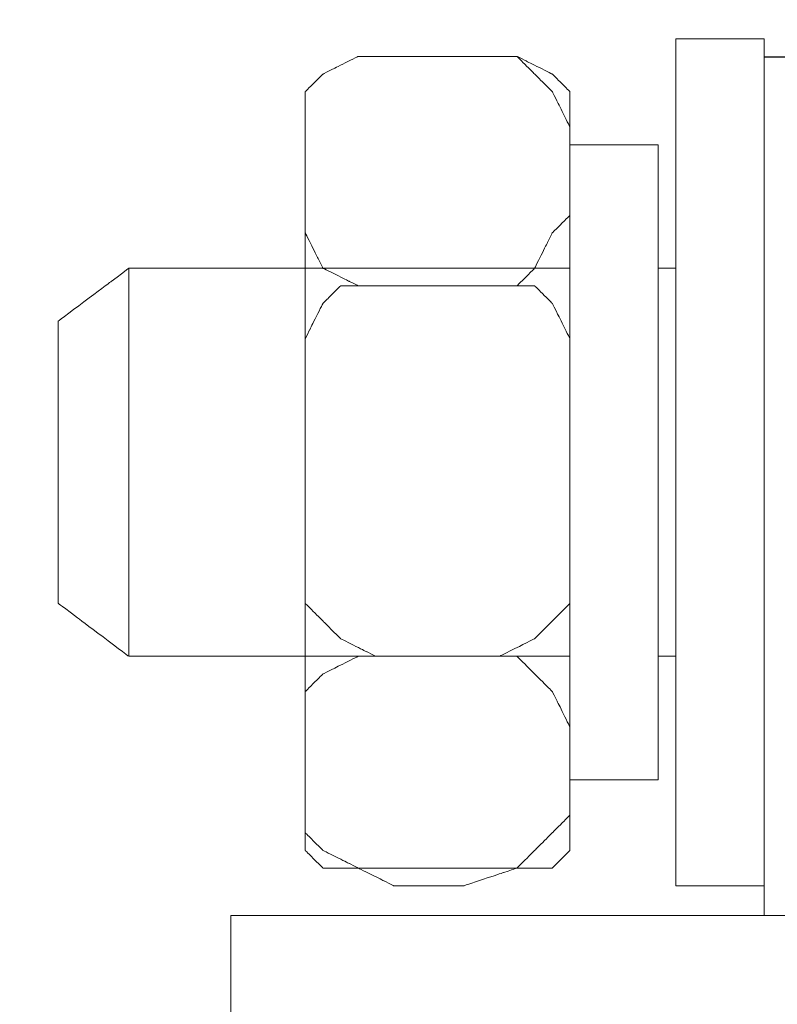
# Model space of a CAD drawing. Units: centimetres. Extents: x -582 to 223, y -187 to 128.
# Drawn here: x -492 to -480, y 4 to 20 of the extents above; entities that cross this region are included whole.
import ezdxf

# ---------------------------------------------------------------- set-up
doc = ezdxf.new("R2010")
doc.units = ezdxf.units.CM
doc.header["$MEASUREMENT"] = 0
doc.layers.add('layer 1', color=7, linetype='Continuous')
doc.styles.get("Standard").update_dxf_attribs({"font": 'isocpeur.ttf', "height": 10})
doc.dimstyles.get("Standard").update_dxf_attribs({"dimtxt": 10, "dimasz": 10, "dimexe": 0.18, "dimexo": 0.0625, "dimgap": 3, "dimtad": 1, "dimdec": 0, "dimzin": 0, "dimdsep": 46, "dimtxsty": 'Standard', "dimcen": 0.09, "dimadec": 0, "dimazin": 0, "dimtfac": 1, "dimtdec": 0, "dimtmove": 0, "dimatfit": 3, "dimfxl": 1, "dimtolj": 1, "dimtzin": 0, "dimarcsym": 0})

# ---------------------------------------------------------------- blocks, each defined once
blk = doc.blocks.new('*D14')
at = {"color": 0, "lineweight": -2, "transparency": 16777216}
for p, q in [((-521.393, -61.472), (-521.393, 50.453)), ((-478.654, 19.635), (-478.654, 50.453)), ((-488.654, 50.273), (-511.393, 50.273))]:
    blk.add_line(p, q, dxfattribs=at)
at = {"color": 0, "transparency": 16777216}
for points in [[(-511.393, 51.939), (-511.393, 48.606), (-521.393, 50.273)], [(-488.654, 51.939), (-488.654, 48.606), (-478.654, 50.273)]]:
    blk.add_solid(points, dxfattribs=at)
at = {"layer": 'Defpoints', "color": 0, "transparency": 16777216}
for p in [(-521.393, 50.273), (-478.654, 19.573), (-521.393, -61.535)]:
    blk.add_point(p, dxfattribs=at)
at = {"color": 0, "transparency": 16777216, "insert": (-500.023, 58.273), "char_height": 10, "attachment_point": 5}
blk.add_mtext('\\A1;43', dxfattribs=at)

msp = doc.modelspace()

# ---------------------------------------------------------------- linework, layer by layer
msp.add_line((-476.655, 19.488), (-479.887, 19.488))
at = {"layer": 'layer 1', "lineweight": 20}
for points, knots in [([(-479.887, 19.779), (-479.887, 19.779), (-481.292, 19.779), (-481.292, 19.779), (-481.292, 19.779), (-481.292, 19.779), (-481.292, 19.779), (-481.292, 16.41), (-481.292, 16.41), (-481.292, 13.041), (-481.292, 6.303), (-481.292, 6.303), (-481.292, 6.303), (-481.292, 6.303), (-481.292, 6.303), (-480.939, 6.303), (-480.939, 6.303), (-480.59, 6.303), (-479.887, 6.303), (-479.887, 6.303), (-479.887, 6.303), (-479.887, 6.303), (-479.887, 6.303), (-479.887, 9.672), (-479.887, 9.672), (-479.887, 13.041), (-479.887, 19.779), (-479.887, 19.779), (-479.887, 19.779), (-479.887, 19.779), (-479.887, 19.779), (-479.887, 19.779)], [0, 0, 0, 0, 0.111111, 0.111111, 0.111111, 0.166667, 0.222222, 0.222222, 0.222222, 0.277778, 0.333333, 0.333333, 0.333333, 0.388889, 0.444444, 0.444444, 0.444444, 0.5, 0.555556, 0.555556, 0.555556, 0.611111, 0.666667, 0.666667, 0.666667, 0.722222, 0.777778, 0.777778, 0.777778, 0.888889, 1, 1, 1, 1]), ([(-479.887, 19.779), (-479.887, 19.779), (-481.292, 19.779), (-481.292, 19.779), (-481.292, 19.779), (-481.292, 19.779), (-481.292, 19.779), (-481.292, 16.41), (-481.292, 16.41), (-481.292, 13.041), (-481.292, 6.303), (-481.292, 6.303), (-481.292, 6.303), (-481.292, 6.303), (-481.292, 6.303), (-480.939, 6.303), (-480.939, 6.303), (-480.59, 6.303), (-479.887, 6.303), (-479.887, 6.303), (-479.887, 6.303), (-479.887, 6.303), (-479.887, 6.303), (-479.887, 9.672), (-479.887, 9.672), (-479.887, 13.041), (-479.887, 19.779), (-479.887, 19.779), (-479.887, 19.779), (-479.887, 19.779), (-479.887, 19.779), (-479.887, 19.779)], [0, 0, 0, 0, 0.111111, 0.111111, 0.111111, 0.166667, 0.222222, 0.222222, 0.222222, 0.277778, 0.333333, 0.333333, 0.333333, 0.388889, 0.444444, 0.444444, 0.444444, 0.5, 0.555556, 0.555556, 0.555556, 0.611111, 0.666667, 0.666667, 0.666667, 0.722222, 0.777778, 0.777778, 0.777778, 0.888889, 1, 1, 1, 1]), ([(-487.187, 16.972), (-487.187, 16.972), (-487.187, 18.375), (-487.187, 18.375), (-487.187, 18.375), (-487.187, 18.375), (-487.187, 18.375), (-487.187, 18.515), (-487.187, 18.515), (-487.187, 18.656), (-487.187, 18.938), (-487.187, 18.938), (-487.187, 18.938), (-487.187, 18.938), (-487.187, 18.938), (-487.117, 19.007), (-487.117, 19.007), (-487.047, 19.077), (-486.906, 19.217), (-486.906, 19.217), (-486.906, 19.217), (-486.906, 19.217), (-486.906, 19.217), (-486.766, 19.288), (-486.766, 19.288), (-486.625, 19.358), (-486.345, 19.498), (-486.345, 19.498), (-486.345, 19.498), (-486.345, 19.498), (-486.345, 19.498), (-486.204, 19.498), (-486.204, 19.498), (-486.063, 19.498), (-485.784, 19.498), (-485.784, 19.498), (-485.784, 19.498), (-485.784, 19.498), (-485.784, 19.498), (-485.502, 19.498), (-485.502, 19.498), (-485.222, 19.498), (-484.66, 19.498), (-484.66, 19.498), (-484.66, 19.498), (-484.66, 19.498), (-484.66, 19.498), (-484.449, 19.498), (-484.449, 19.498), (-484.239, 19.498), (-483.818, 19.498), (-483.818, 19.498), (-483.818, 19.498), (-483.818, 19.498), (-483.818, 19.498), (-483.747, 19.428), (-483.747, 19.428), (-483.677, 19.358), (-483.538, 19.217), (-483.538, 19.217), (-483.538, 19.217), (-483.538, 19.217), (-483.538, 19.217), (-483.467, 19.147), (-483.467, 19.147), (-483.396, 19.077), (-483.257, 18.938), (-483.257, 18.938), (-483.257, 18.938), (-483.257, 18.938), (-483.257, 18.938), (-483.185, 18.796), (-483.185, 18.796), (-483.116, 18.656), (-482.976, 18.375), (-482.976, 18.375), (-482.976, 18.375), (-482.976, 18.375), (-482.976, 18.375), (-482.976, 18.024), (-482.976, 18.024), (-482.976, 17.674), (-482.976, 16.972), (-482.976, 16.972), (-482.976, 16.972), (-482.976, 16.972), (-482.976, 16.972), (-483.046, 16.901), (-483.046, 16.901), (-483.116, 16.831), (-483.257, 16.691), (-483.257, 16.691), (-483.257, 16.691), (-483.257, 16.691), (-483.257, 16.691), (-483.327, 16.55), (-483.327, 16.55), (-483.396, 16.41), (-483.538, 16.129), (-483.538, 16.129), (-483.538, 16.129), (-483.538, 16.129), (-483.538, 16.129), (-483.607, 16.059), (-483.607, 16.059), (-483.677, 15.989), (-483.818, 15.848), (-483.818, 15.848), (-483.818, 15.848), (-483.818, 15.848), (-483.818, 15.848), (-484.028, 15.848), (-484.028, 15.848), (-484.239, 15.848), (-484.66, 15.848), (-484.66, 15.848), (-484.66, 15.848), (-484.66, 15.848), (-484.66, 15.848), (-484.941, 15.848), (-484.941, 15.848), (-485.222, 15.848), (-485.784, 15.848), (-485.784, 15.848), (-485.784, 15.848), (-485.784, 15.848), (-485.784, 15.848), (-485.923, 15.848), (-485.923, 15.848), (-486.063, 15.848), (-486.345, 15.848), (-486.345, 15.848), (-486.345, 15.848), (-486.345, 15.848), (-486.345, 15.848), (-486.485, 15.918), (-486.485, 15.918), (-486.625, 15.989), (-486.906, 16.129), (-486.906, 16.129), (-486.906, 16.129), (-486.906, 16.129), (-486.906, 16.129), (-486.976, 16.27), (-486.976, 16.27), (-487.047, 16.41), (-487.187, 16.691), (-487.187, 16.691), (-487.187, 16.691), (-487.187, 16.691), (-487.187, 16.761), (-487.187, 16.761), (-487.187, 16.761), (-487.187, 16.761), (-487.187, 16.972), (-487.187, 16.972), (-487.187, 16.972), (-487.187, 16.972), (-487.187, 16.972), (-487.187, 16.972)], [0, 0, 0, 0, 0.02439, 0.02439, 0.02439, 0.036585, 0.04878, 0.04878, 0.04878, 0.060976, 0.073171, 0.073171, 0.073171, 0.085366, 0.097561, 0.097561, 0.097561, 0.109756, 0.121951, 0.121951, 0.121951, 0.134146, 0.146341, 0.146341, 0.146341, 0.158537, 0.170732, 0.170732, 0.170732, 0.182927, 0.195122, 0.195122, 0.195122, 0.207317, 0.219512, 0.219512, 0.219512, 0.231707, 0.243902, 0.243902, 0.243902, 0.256098, 0.268293, 0.268293, 0.268293, 0.280488, 0.292683, 0.292683, 0.292683, 0.304878, 0.317073, 0.317073, 0.317073, 0.329268, 0.341463, 0.341463, 0.341463, 0.353659, 0.365854, 0.365854, 0.365854, 0.378049, 0.390244, 0.390244, 0.390244, 0.402439, 0.414634, 0.414634, 0.414634, 0.426829, 0.439024, 0.439024, 0.439024, 0.45122, 0.463415, 0.463415, 0.463415, 0.47561, 0.487805, 0.487805, 0.487805, 0.5, 0.512195, 0.512195, 0.512195, 0.52439, 0.536585, 0.536585, 0.536585, 0.54878, 0.560976, 0.560976, 0.560976, 0.573171, 0.585366, 0.585366, 0.585366, 0.597561, 0.609756, 0.609756, 0.609756, 0.621951, 0.634146, 0.634146, 0.634146, 0.646341, 0.658537, 0.658537, 0.658537, 0.670732, 0.682927, 0.682927, 0.682927, 0.695122, 0.707317, 0.707317, 0.707317, 0.719512, 0.731707, 0.731707, 0.731707, 0.743902, 0.756098, 0.756098, 0.756098, 0.768293, 0.780488, 0.780488, 0.780488, 0.792683, 0.804878, 0.804878, 0.804878, 0.817073, 0.829268, 0.829268, 0.829268, 0.841463, 0.853659, 0.853659, 0.853659, 0.865854, 0.878049, 0.878049, 0.878049, 0.890244, 0.902439, 0.902439, 0.902439, 0.914634, 0.926829, 0.926829, 0.926829, 0.939024, 0.95122, 0.95122, 0.95122, 0.97561, 1, 1, 1, 1]), ([(-487.187, 16.972), (-487.187, 16.972), (-487.187, 18.375), (-487.187, 18.375), (-487.187, 18.375), (-487.187, 18.375), (-487.187, 18.375), (-487.187, 18.515), (-487.187, 18.515), (-487.187, 18.656), (-487.187, 18.938), (-487.187, 18.938), (-487.187, 18.938), (-487.187, 18.938), (-487.187, 18.938), (-487.117, 19.007), (-487.117, 19.007), (-487.047, 19.077), (-486.906, 19.217), (-486.906, 19.217), (-486.906, 19.217), (-486.906, 19.217), (-486.906, 19.217), (-486.766, 19.288), (-486.766, 19.288), (-486.625, 19.358), (-486.345, 19.498), (-486.345, 19.498), (-486.345, 19.498), (-486.345, 19.498), (-486.345, 19.498), (-486.204, 19.498), (-486.204, 19.498), (-486.063, 19.498), (-485.784, 19.498), (-485.784, 19.498), (-485.784, 19.498), (-485.784, 19.498), (-485.784, 19.498), (-485.502, 19.498), (-485.502, 19.498), (-485.222, 19.498), (-484.66, 19.498), (-484.66, 19.498), (-484.66, 19.498), (-484.66, 19.498), (-484.66, 19.498), (-484.449, 19.498), (-484.449, 19.498), (-484.239, 19.498), (-483.818, 19.498), (-483.818, 19.498), (-483.818, 19.498), (-483.818, 19.498), (-483.818, 19.498), (-483.747, 19.428), (-483.747, 19.428), (-483.677, 19.358), (-483.538, 19.217), (-483.538, 19.217), (-483.538, 19.217), (-483.538, 19.217), (-483.538, 19.217), (-483.467, 19.147), (-483.467, 19.147), (-483.396, 19.077), (-483.257, 18.938), (-483.257, 18.938), (-483.257, 18.938), (-483.257, 18.938), (-483.257, 18.938), (-483.185, 18.796), (-483.185, 18.796), (-483.116, 18.656), (-482.976, 18.375), (-482.976, 18.375), (-482.976, 18.375), (-482.976, 18.375), (-482.976, 18.375), (-482.976, 18.024), (-482.976, 18.024), (-482.976, 17.674), (-482.976, 16.972), (-482.976, 16.972), (-482.976, 16.972), (-482.976, 16.972), (-482.976, 16.972), (-483.046, 16.901), (-483.046, 16.901), (-483.116, 16.831), (-483.257, 16.691), (-483.257, 16.691), (-483.257, 16.691), (-483.257, 16.691), (-483.257, 16.691), (-483.327, 16.55), (-483.327, 16.55), (-483.396, 16.41), (-483.538, 16.129), (-483.538, 16.129), (-483.538, 16.129), (-483.538, 16.129), (-483.538, 16.129), (-483.607, 16.059), (-483.607, 16.059), (-483.677, 15.989), (-483.818, 15.848), (-483.818, 15.848), (-483.818, 15.848), (-483.818, 15.848), (-483.818, 15.848), (-484.028, 15.848), (-484.028, 15.848), (-484.239, 15.848), (-484.66, 15.848), (-484.66, 15.848), (-484.66, 15.848), (-484.66, 15.848), (-484.66, 15.848), (-484.941, 15.848), (-484.941, 15.848), (-485.222, 15.848), (-485.784, 15.848), (-485.784, 15.848), (-485.784, 15.848), (-485.784, 15.848), (-485.784, 15.848), (-485.923, 15.848), (-485.923, 15.848), (-486.063, 15.848), (-486.345, 15.848), (-486.345, 15.848), (-486.345, 15.848), (-486.345, 15.848), (-486.345, 15.848), (-486.485, 15.918), (-486.485, 15.918), (-486.625, 15.989), (-486.906, 16.129), (-486.906, 16.129), (-486.906, 16.129), (-486.906, 16.129), (-486.906, 16.129), (-486.976, 16.27), (-486.976, 16.27), (-487.047, 16.41), (-487.187, 16.691), (-487.187, 16.691), (-487.187, 16.691), (-487.187, 16.691), (-487.187, 16.761), (-487.187, 16.761), (-487.187, 16.761), (-487.187, 16.761), (-487.187, 16.972), (-487.187, 16.972), (-487.187, 16.972), (-487.187, 16.972), (-487.187, 16.972), (-487.187, 16.972)], [0, 0, 0, 0, 0.02439, 0.02439, 0.02439, 0.036585, 0.04878, 0.04878, 0.04878, 0.060976, 0.073171, 0.073171, 0.073171, 0.085366, 0.097561, 0.097561, 0.097561, 0.109756, 0.121951, 0.121951, 0.121951, 0.134146, 0.146341, 0.146341, 0.146341, 0.158537, 0.170732, 0.170732, 0.170732, 0.182927, 0.195122, 0.195122, 0.195122, 0.207317, 0.219512, 0.219512, 0.219512, 0.231707, 0.243902, 0.243902, 0.243902, 0.256098, 0.268293, 0.268293, 0.268293, 0.280488, 0.292683, 0.292683, 0.292683, 0.304878, 0.317073, 0.317073, 0.317073, 0.329268, 0.341463, 0.341463, 0.341463, 0.353659, 0.365854, 0.365854, 0.365854, 0.378049, 0.390244, 0.390244, 0.390244, 0.402439, 0.414634, 0.414634, 0.414634, 0.426829, 0.439024, 0.439024, 0.439024, 0.45122, 0.463415, 0.463415, 0.463415, 0.47561, 0.487805, 0.487805, 0.487805, 0.5, 0.512195, 0.512195, 0.512195, 0.52439, 0.536585, 0.536585, 0.536585, 0.54878, 0.560976, 0.560976, 0.560976, 0.573171, 0.585366, 0.585366, 0.585366, 0.597561, 0.609756, 0.609756, 0.609756, 0.621951, 0.634146, 0.634146, 0.634146, 0.646341, 0.658537, 0.658537, 0.658537, 0.670732, 0.682927, 0.682927, 0.682927, 0.695122, 0.707317, 0.707317, 0.707317, 0.719512, 0.731707, 0.731707, 0.731707, 0.743902, 0.756098, 0.756098, 0.756098, 0.768293, 0.780488, 0.780488, 0.780488, 0.792683, 0.804878, 0.804878, 0.804878, 0.817073, 0.829268, 0.829268, 0.829268, 0.841463, 0.853659, 0.853659, 0.853659, 0.865854, 0.878049, 0.878049, 0.878049, 0.890244, 0.902439, 0.902439, 0.902439, 0.914634, 0.926829, 0.926829, 0.926829, 0.939024, 0.95122, 0.95122, 0.95122, 0.97561, 1, 1, 1, 1]), ([(-486.063, 19.498), (-486.063, 19.498), (-484.379, 19.498), (-484.379, 19.498), (-484.379, 19.498), (-484.379, 19.498), (-484.379, 19.498), (-484.239, 19.498), (-484.239, 19.498), (-484.099, 19.498), (-483.818, 19.498), (-483.818, 19.498), (-483.818, 19.498), (-483.818, 19.498), (-483.818, 19.498), (-483.677, 19.428), (-483.677, 19.428), (-483.538, 19.358), (-483.257, 19.217), (-483.257, 19.217), (-483.257, 19.217), (-483.257, 19.217), (-483.257, 19.217), (-483.185, 19.147), (-483.185, 19.147), (-483.116, 19.077), (-482.976, 18.938), (-482.976, 18.938), (-482.976, 18.938), (-482.976, 18.938), (-482.976, 18.866), (-482.976, 18.866), (-482.976, 18.866), (-482.976, 18.866), (-482.976, 18.656), (-482.976, 18.656), (-482.976, 18.656), (-482.976, 18.656), (-482.976, 18.656), (-482.976, 15.848), (-482.976, 15.848), (-482.976, 13.041), (-482.976, 7.426), (-482.976, 7.426), (-482.976, 7.426), (-482.976, 7.426), (-482.976, 7.426), (-482.976, 7.286), (-482.976, 7.286), (-482.976, 7.145), (-482.976, 6.864), (-482.976, 6.864), (-482.976, 6.864), (-482.976, 6.864), (-482.976, 6.864), (-483.046, 6.794), (-483.046, 6.794), (-483.116, 6.724), (-483.257, 6.583), (-483.257, 6.583), (-483.257, 6.583), (-483.257, 6.583), (-483.257, 6.583), (-483.396, 6.583), (-483.396, 6.583), (-483.538, 6.584), (-483.818, 6.583), (-483.818, 6.583), (-483.818, 6.583), (-483.818, 6.583), (-483.818, 6.583), (-483.958, 6.583), (-483.958, 6.583), (-484.099, 6.584), (-484.379, 6.583), (-484.379, 6.583), (-484.379, 6.583), (-484.379, 6.583), (-484.379, 6.583), (-484.801, 6.583), (-484.801, 6.583), (-485.222, 6.584), (-486.063, 6.583), (-486.063, 6.583), (-486.063, 6.583), (-486.063, 6.583), (-486.134, 6.583), (-486.134, 6.583), (-486.134, 6.583), (-486.134, 6.583), (-486.345, 6.583), (-486.345, 6.583), (-486.345, 6.583), (-486.345, 6.583), (-486.345, 6.583), (-486.485, 6.583), (-486.485, 6.583), (-486.625, 6.584), (-486.906, 6.583), (-486.906, 6.583), (-486.906, 6.583), (-486.906, 6.583), (-486.906, 6.583), (-486.976, 6.654), (-486.976, 6.654), (-487.047, 6.724), (-487.187, 6.864), (-487.187, 6.864), (-487.187, 6.864), (-487.187, 6.864), (-487.187, 6.864), (-487.187, 7.005), (-487.187, 7.005), (-487.187, 7.145), (-487.187, 7.426), (-487.187, 7.426), (-487.187, 7.426), (-487.187, 7.426), (-487.187, 7.426), (-487.187, 10.233), (-487.187, 10.233), (-487.187, 13.041), (-487.187, 18.656), (-487.187, 18.656), (-487.187, 18.656), (-487.187, 18.656), (-487.187, 18.726), (-487.187, 18.726), (-487.187, 18.726), (-487.187, 18.726), (-487.187, 18.938), (-487.187, 18.938), (-487.187, 18.938), (-487.187, 18.938), (-487.187, 18.938), (-487.117, 19.007), (-487.117, 19.007), (-487.047, 19.077), (-486.906, 19.217), (-486.906, 19.217), (-486.906, 19.217), (-486.906, 19.217), (-486.906, 19.217), (-486.766, 19.288), (-486.766, 19.288), (-486.625, 19.358), (-486.345, 19.498), (-486.345, 19.498), (-486.345, 19.498), (-486.345, 19.498), (-486.274, 19.498), (-486.274, 19.498), (-486.274, 19.498), (-486.274, 19.498), (-486.063, 19.498), (-486.063, 19.498), (-486.063, 19.498), (-486.063, 19.498), (-486.063, 19.498), (-486.063, 19.498)], [0, 0, 0, 0, 0.02439, 0.02439, 0.02439, 0.036585, 0.04878, 0.04878, 0.04878, 0.060976, 0.073171, 0.073171, 0.073171, 0.085366, 0.097561, 0.097561, 0.097561, 0.109756, 0.121951, 0.121951, 0.121951, 0.134146, 0.146341, 0.146341, 0.146341, 0.158537, 0.170732, 0.170732, 0.170732, 0.182927, 0.195122, 0.195122, 0.195122, 0.207317, 0.219512, 0.219512, 0.219512, 0.231707, 0.243902, 0.243902, 0.243902, 0.256098, 0.268293, 0.268293, 0.268293, 0.280488, 0.292683, 0.292683, 0.292683, 0.304878, 0.317073, 0.317073, 0.317073, 0.329268, 0.341463, 0.341463, 0.341463, 0.353659, 0.365854, 0.365854, 0.365854, 0.378049, 0.390244, 0.390244, 0.390244, 0.402439, 0.414634, 0.414634, 0.414634, 0.426829, 0.439024, 0.439024, 0.439024, 0.45122, 0.463415, 0.463415, 0.463415, 0.47561, 0.487805, 0.487805, 0.487805, 0.5, 0.512195, 0.512195, 0.512195, 0.52439, 0.536585, 0.536585, 0.536585, 0.54878, 0.560976, 0.560976, 0.560976, 0.573171, 0.585366, 0.585366, 0.585366, 0.597561, 0.609756, 0.609756, 0.609756, 0.621951, 0.634146, 0.634146, 0.634146, 0.646341, 0.658537, 0.658537, 0.658537, 0.670732, 0.682927, 0.682927, 0.682927, 0.695122, 0.707317, 0.707317, 0.707317, 0.719512, 0.731707, 0.731707, 0.731707, 0.743902, 0.756098, 0.756098, 0.756098, 0.768293, 0.780488, 0.780488, 0.780488, 0.792683, 0.804878, 0.804878, 0.804878, 0.817073, 0.829268, 0.829268, 0.829268, 0.841463, 0.853659, 0.853659, 0.853659, 0.865854, 0.878049, 0.878049, 0.878049, 0.890244, 0.902439, 0.902439, 0.902439, 0.914634, 0.926829, 0.926829, 0.926829, 0.939024, 0.95122, 0.95122, 0.95122, 0.97561, 1, 1, 1, 1]), ([(-486.063, 19.498), (-486.063, 19.498), (-484.379, 19.498), (-484.379, 19.498), (-484.379, 19.498), (-484.379, 19.498), (-484.379, 19.498), (-484.239, 19.498), (-484.239, 19.498), (-484.099, 19.498), (-483.818, 19.498), (-483.818, 19.498), (-483.818, 19.498), (-483.818, 19.498), (-483.818, 19.498), (-483.677, 19.428), (-483.677, 19.428), (-483.538, 19.358), (-483.257, 19.217), (-483.257, 19.217), (-483.257, 19.217), (-483.257, 19.217), (-483.257, 19.217), (-483.185, 19.147), (-483.185, 19.147), (-483.116, 19.077), (-482.976, 18.938), (-482.976, 18.938), (-482.976, 18.938), (-482.976, 18.938), (-482.976, 18.866), (-482.976, 18.866), (-482.976, 18.866), (-482.976, 18.866), (-482.976, 18.656), (-482.976, 18.656), (-482.976, 18.656), (-482.976, 18.656), (-482.976, 18.656), (-482.976, 15.848), (-482.976, 15.848), (-482.976, 13.041), (-482.976, 7.426), (-482.976, 7.426), (-482.976, 7.426), (-482.976, 7.426), (-482.976, 7.426), (-482.976, 7.286), (-482.976, 7.286), (-482.976, 7.145), (-482.976, 6.864), (-482.976, 6.864), (-482.976, 6.864), (-482.976, 6.864), (-482.976, 6.864), (-483.046, 6.794), (-483.046, 6.794), (-483.116, 6.724), (-483.257, 6.583), (-483.257, 6.583), (-483.257, 6.583), (-483.257, 6.583), (-483.257, 6.583), (-483.396, 6.583), (-483.396, 6.583), (-483.538, 6.584), (-483.818, 6.583), (-483.818, 6.583), (-483.818, 6.583), (-483.818, 6.583), (-483.818, 6.583), (-483.958, 6.583), (-483.958, 6.583), (-484.099, 6.584), (-484.379, 6.583), (-484.379, 6.583), (-484.379, 6.583), (-484.379, 6.583), (-484.379, 6.583), (-484.801, 6.583), (-484.801, 6.583), (-485.222, 6.584), (-486.063, 6.583), (-486.063, 6.583), (-486.063, 6.583), (-486.063, 6.583), (-486.134, 6.583), (-486.134, 6.583), (-486.134, 6.583), (-486.134, 6.583), (-486.345, 6.583), (-486.345, 6.583), (-486.345, 6.583), (-486.345, 6.583), (-486.345, 6.583), (-486.485, 6.583), (-486.485, 6.583), (-486.625, 6.584), (-486.906, 6.583), (-486.906, 6.583), (-486.906, 6.583), (-486.906, 6.583), (-486.906, 6.583), (-486.976, 6.654), (-486.976, 6.654), (-487.047, 6.724), (-487.187, 6.864), (-487.187, 6.864), (-487.187, 6.864), (-487.187, 6.864), (-487.187, 6.864), (-487.187, 7.005), (-487.187, 7.005), (-487.187, 7.145), (-487.187, 7.426), (-487.187, 7.426), (-487.187, 7.426), (-487.187, 7.426), (-487.187, 7.426), (-487.187, 10.233), (-487.187, 10.233), (-487.187, 13.041), (-487.187, 18.656), (-487.187, 18.656), (-487.187, 18.656), (-487.187, 18.656), (-487.187, 18.726), (-487.187, 18.726), (-487.187, 18.726), (-487.187, 18.726), (-487.187, 18.938), (-487.187, 18.938), (-487.187, 18.938), (-487.187, 18.938), (-487.187, 18.938), (-487.117, 19.007), (-487.117, 19.007), (-487.047, 19.077), (-486.906, 19.217), (-486.906, 19.217), (-486.906, 19.217), (-486.906, 19.217), (-486.906, 19.217), (-486.766, 19.288), (-486.766, 19.288), (-486.625, 19.358), (-486.345, 19.498), (-486.345, 19.498), (-486.345, 19.498), (-486.345, 19.498), (-486.274, 19.498), (-486.274, 19.498), (-486.274, 19.498), (-486.274, 19.498), (-486.063, 19.498), (-486.063, 19.498), (-486.063, 19.498), (-486.063, 19.498), (-486.063, 19.498), (-486.063, 19.498)], [0, 0, 0, 0, 0.02439, 0.02439, 0.02439, 0.036585, 0.04878, 0.04878, 0.04878, 0.060976, 0.073171, 0.073171, 0.073171, 0.085366, 0.097561, 0.097561, 0.097561, 0.109756, 0.121951, 0.121951, 0.121951, 0.134146, 0.146341, 0.146341, 0.146341, 0.158537, 0.170732, 0.170732, 0.170732, 0.182927, 0.195122, 0.195122, 0.195122, 0.207317, 0.219512, 0.219512, 0.219512, 0.231707, 0.243902, 0.243902, 0.243902, 0.256098, 0.268293, 0.268293, 0.268293, 0.280488, 0.292683, 0.292683, 0.292683, 0.304878, 0.317073, 0.317073, 0.317073, 0.329268, 0.341463, 0.341463, 0.341463, 0.353659, 0.365854, 0.365854, 0.365854, 0.378049, 0.390244, 0.390244, 0.390244, 0.402439, 0.414634, 0.414634, 0.414634, 0.426829, 0.439024, 0.439024, 0.439024, 0.45122, 0.463415, 0.463415, 0.463415, 0.47561, 0.487805, 0.487805, 0.487805, 0.5, 0.512195, 0.512195, 0.512195, 0.52439, 0.536585, 0.536585, 0.536585, 0.54878, 0.560976, 0.560976, 0.560976, 0.573171, 0.585366, 0.585366, 0.585366, 0.597561, 0.609756, 0.609756, 0.609756, 0.621951, 0.634146, 0.634146, 0.634146, 0.646341, 0.658537, 0.658537, 0.658537, 0.670732, 0.682927, 0.682927, 0.682927, 0.695122, 0.707317, 0.707317, 0.707317, 0.719512, 0.731707, 0.731707, 0.731707, 0.743902, 0.756098, 0.756098, 0.756098, 0.768293, 0.780488, 0.780488, 0.780488, 0.792683, 0.804878, 0.804878, 0.804878, 0.817073, 0.829268, 0.829268, 0.829268, 0.841463, 0.853659, 0.853659, 0.853659, 0.865854, 0.878049, 0.878049, 0.878049, 0.890244, 0.902439, 0.902439, 0.902439, 0.914634, 0.926829, 0.926829, 0.926829, 0.939024, 0.95122, 0.95122, 0.95122, 0.97561, 1, 1, 1, 1]), ([(-481.572, 18.094), (-481.572, 18.094), (-482.976, 18.094), (-482.976, 18.094), (-482.976, 18.094), (-482.976, 18.094), (-482.976, 18.094), (-482.976, 15.568), (-482.976, 15.568), (-482.976, 13.041), (-482.976, 7.987), (-482.976, 7.987), (-482.976, 7.987), (-482.976, 7.987), (-482.976, 7.987), (-482.625, 7.987), (-482.625, 7.987), (-482.274, 7.987), (-481.572, 7.987), (-481.572, 7.987), (-481.572, 7.987), (-481.572, 7.987), (-481.572, 7.987), (-481.572, 10.514), (-481.572, 10.514), (-481.572, 13.041), (-481.572, 18.094), (-481.572, 18.094), (-481.572, 18.094), (-481.572, 18.094), (-481.572, 18.094), (-481.572, 18.094)], [0, 0, 0, 0, 0.111111, 0.111111, 0.111111, 0.166667, 0.222222, 0.222222, 0.222222, 0.277778, 0.333333, 0.333333, 0.333333, 0.388889, 0.444444, 0.444444, 0.444444, 0.5, 0.555556, 0.555556, 0.555556, 0.611111, 0.666667, 0.666667, 0.666667, 0.722222, 0.777778, 0.777778, 0.777778, 0.888889, 1, 1, 1, 1]), ([(-481.572, 18.094), (-481.572, 18.094), (-482.976, 18.094), (-482.976, 18.094), (-482.976, 18.094), (-482.976, 18.094), (-482.976, 18.094), (-482.976, 15.568), (-482.976, 15.568), (-482.976, 13.041), (-482.976, 7.987), (-482.976, 7.987), (-482.976, 7.987), (-482.976, 7.987), (-482.976, 7.987), (-482.625, 7.987), (-482.625, 7.987), (-482.274, 7.987), (-481.572, 7.987), (-481.572, 7.987), (-481.572, 7.987), (-481.572, 7.987), (-481.572, 7.987), (-481.572, 10.514), (-481.572, 10.514), (-481.572, 13.041), (-481.572, 18.094), (-481.572, 18.094), (-481.572, 18.094), (-481.572, 18.094), (-481.572, 18.094), (-481.572, 18.094)], [0, 0, 0, 0, 0.111111, 0.111111, 0.111111, 0.166667, 0.222222, 0.222222, 0.222222, 0.277778, 0.333333, 0.333333, 0.333333, 0.388889, 0.444444, 0.444444, 0.444444, 0.5, 0.555556, 0.555556, 0.555556, 0.611111, 0.666667, 0.666667, 0.666667, 0.722222, 0.777778, 0.777778, 0.777778, 0.888889, 1, 1, 1, 1]), ([(-482.976, 16.129), (-486.35, 16.129), (-489.995, 16.129), (-489.995, 16.129), (-489.995, 16.129), (-489.995, 16.129), (-489.995, 16.129), (-490.274, 15.918), (-490.274, 15.918), (-490.556, 15.708), (-491.117, 15.287), (-491.117, 15.287), (-491.117, 15.287), (-491.117, 15.287), (-491.117, 15.287), (-491.117, 14.164), (-491.117, 14.164), (-491.117, 13.041), (-491.117, 10.795), (-491.117, 10.795), (-491.117, 10.795), (-491.117, 10.795), (-491.117, 10.795), (-490.836, 10.585), (-490.836, 10.585), (-490.556, 10.374), (-489.995, 9.953), (-489.995, 9.953), (-489.995, 9.953), (-489.995, 9.953), (-489.995, 9.953), (-486.836, 9.953), (-486.836, 9.953), (-485.784, 9.953), (-484.379, 9.953), (-482.976, 9.953)], [0, 0, 0, 0, 0.1, 0.1, 0.1, 0.15, 0.2, 0.2, 0.2, 0.25, 0.3, 0.3, 0.3, 0.35, 0.4, 0.4, 0.4, 0.45, 0.5, 0.5, 0.5, 0.55, 0.6, 0.6, 0.6, 0.65, 0.7, 0.7, 0.7, 0.75, 0.8, 0.8, 0.8, 0.9, 1, 1, 1, 1]), ([(-487.187, 11.357), (-487.187, 11.357), (-487.187, 14.726), (-487.187, 14.726), (-487.187, 14.726), (-487.187, 14.726), (-487.187, 14.796), (-487.187, 14.796), (-487.187, 14.796), (-487.187, 14.796), (-487.187, 15.006), (-487.187, 15.006), (-487.187, 15.006), (-487.187, 15.006), (-487.187, 15.006), (-487.117, 15.146), (-487.117, 15.146), (-487.047, 15.287), (-486.906, 15.568), (-486.906, 15.568), (-486.906, 15.568), (-486.906, 15.568), (-486.906, 15.568), (-486.836, 15.637), (-486.836, 15.637), (-486.766, 15.708), (-486.625, 15.848), (-486.625, 15.848), (-486.625, 15.848), (-486.625, 15.848), (-486.625, 15.848), (-486.485, 15.848), (-486.485, 15.848), (-486.345, 15.848), (-486.063, 15.848), (-486.063, 15.848), (-486.063, 15.848), (-486.063, 15.848), (-486.063, 15.848), (-485.573, 15.848), (-485.573, 15.848), (-485.081, 15.848), (-484.099, 15.848), (-484.099, 15.848), (-484.099, 15.848), (-484.099, 15.848), (-484.099, 15.848), (-483.958, 15.848), (-483.958, 15.848), (-483.817, 15.848), (-483.538, 15.848), (-483.538, 15.848), (-483.538, 15.848), (-483.538, 15.848), (-483.538, 15.848), (-483.467, 15.779), (-483.467, 15.779), (-483.396, 15.708), (-483.257, 15.568), (-483.257, 15.568), (-483.257, 15.568), (-483.257, 15.568), (-483.257, 15.568), (-483.185, 15.427), (-483.185, 15.427), (-483.116, 15.287), (-482.976, 15.006), (-482.976, 15.006), (-482.976, 15.006), (-482.976, 15.006), (-482.976, 14.936), (-482.976, 14.936), (-482.976, 14.936), (-482.976, 14.936), (-482.976, 14.726), (-482.976, 14.726), (-482.976, 14.726), (-482.976, 14.726), (-482.976, 14.726), (-482.976, 13.883), (-482.976, 13.883), (-482.976, 13.041), (-482.976, 11.357), (-482.976, 11.357), (-482.976, 11.357), (-482.976, 11.357), (-482.976, 11.357), (-482.976, 11.216), (-482.976, 11.216), (-482.976, 11.076), (-482.976, 10.795), (-482.976, 10.795), (-482.976, 10.795), (-482.976, 10.795), (-482.976, 10.795), (-483.046, 10.725), (-483.046, 10.725), (-483.116, 10.655), (-483.257, 10.515), (-483.257, 10.515), (-483.257, 10.515), (-483.257, 10.515), (-483.257, 10.515), (-483.327, 10.444), (-483.327, 10.444), (-483.396, 10.374), (-483.538, 10.233), (-483.538, 10.233), (-483.538, 10.233), (-483.538, 10.233), (-483.538, 10.233), (-483.677, 10.163), (-483.677, 10.163), (-483.817, 10.092), (-484.099, 9.953), (-484.099, 9.953), (-484.099, 9.953), (-484.099, 9.953), (-484.099, 9.953), (-484.59, 9.953), (-484.59, 9.953), (-485.081, 9.953), (-486.063, 9.953), (-486.063, 9.953), (-486.063, 9.953), (-486.063, 9.953), (-486.063, 9.953), (-486.204, 10.022), (-486.204, 10.022), (-486.345, 10.092), (-486.625, 10.233), (-486.625, 10.233), (-486.625, 10.233), (-486.625, 10.233), (-486.625, 10.233), (-486.695, 10.303), (-486.695, 10.303), (-486.766, 10.374), (-486.906, 10.515), (-486.906, 10.515), (-486.906, 10.515), (-486.906, 10.515), (-486.906, 10.515), (-486.976, 10.585), (-486.976, 10.585), (-487.047, 10.655), (-487.187, 10.795), (-487.187, 10.795), (-487.187, 10.795), (-487.187, 10.795), (-487.187, 10.795), (-487.187, 10.935), (-487.187, 10.935), (-487.187, 11.076), (-487.187, 11.357), (-487.187, 11.357), (-487.187, 11.357), (-487.187, 11.357), (-487.187, 11.357), (-487.187, 11.357)], [0, 0, 0, 0, 0.02439, 0.02439, 0.02439, 0.036585, 0.04878, 0.04878, 0.04878, 0.060976, 0.073171, 0.073171, 0.073171, 0.085366, 0.097561, 0.097561, 0.097561, 0.109756, 0.121951, 0.121951, 0.121951, 0.134146, 0.146341, 0.146341, 0.146341, 0.158537, 0.170732, 0.170732, 0.170732, 0.182927, 0.195122, 0.195122, 0.195122, 0.207317, 0.219512, 0.219512, 0.219512, 0.231707, 0.243902, 0.243902, 0.243902, 0.256098, 0.268293, 0.268293, 0.268293, 0.280488, 0.292683, 0.292683, 0.292683, 0.304878, 0.317073, 0.317073, 0.317073, 0.329268, 0.341463, 0.341463, 0.341463, 0.353659, 0.365854, 0.365854, 0.365854, 0.378049, 0.390244, 0.390244, 0.390244, 0.402439, 0.414634, 0.414634, 0.414634, 0.426829, 0.439024, 0.439024, 0.439024, 0.45122, 0.463415, 0.463415, 0.463415, 0.47561, 0.487805, 0.487805, 0.487805, 0.5, 0.512195, 0.512195, 0.512195, 0.52439, 0.536585, 0.536585, 0.536585, 0.54878, 0.560976, 0.560976, 0.560976, 0.573171, 0.585366, 0.585366, 0.585366, 0.597561, 0.609756, 0.609756, 0.609756, 0.621951, 0.634146, 0.634146, 0.634146, 0.646341, 0.658537, 0.658537, 0.658537, 0.670732, 0.682927, 0.682927, 0.682927, 0.695122, 0.707317, 0.707317, 0.707317, 0.719512, 0.731707, 0.731707, 0.731707, 0.743902, 0.756098, 0.756098, 0.756098, 0.768293, 0.780488, 0.780488, 0.780488, 0.792683, 0.804878, 0.804878, 0.804878, 0.817073, 0.829268, 0.829268, 0.829268, 0.841463, 0.853659, 0.853659, 0.853659, 0.865854, 0.878049, 0.878049, 0.878049, 0.890244, 0.902439, 0.902439, 0.902439, 0.914634, 0.926829, 0.926829, 0.926829, 0.939024, 0.95122, 0.95122, 0.95122, 0.97561, 1, 1, 1, 1]), ([(-487.187, 11.357), (-487.187, 11.357), (-487.187, 14.726), (-487.187, 14.726), (-487.187, 14.726), (-487.187, 14.726), (-487.187, 14.796), (-487.187, 14.796), (-487.187, 14.796), (-487.187, 14.796), (-487.187, 15.006), (-487.187, 15.006), (-487.187, 15.006), (-487.187, 15.006), (-487.187, 15.006), (-487.117, 15.146), (-487.117, 15.146), (-487.047, 15.287), (-486.906, 15.568), (-486.906, 15.568), (-486.906, 15.568), (-486.906, 15.568), (-486.906, 15.568), (-486.836, 15.637), (-486.836, 15.637), (-486.766, 15.708), (-486.625, 15.848), (-486.625, 15.848), (-486.625, 15.848), (-486.625, 15.848), (-486.625, 15.848), (-486.485, 15.848), (-486.485, 15.848), (-486.345, 15.848), (-486.063, 15.848), (-486.063, 15.848), (-486.063, 15.848), (-486.063, 15.848), (-486.063, 15.848), (-485.573, 15.848), (-485.573, 15.848), (-485.081, 15.848), (-484.099, 15.848), (-484.099, 15.848), (-484.099, 15.848), (-484.099, 15.848), (-484.099, 15.848), (-483.958, 15.848), (-483.958, 15.848), (-483.817, 15.848), (-483.538, 15.848), (-483.538, 15.848), (-483.538, 15.848), (-483.538, 15.848), (-483.538, 15.848), (-483.467, 15.779), (-483.467, 15.779), (-483.396, 15.708), (-483.257, 15.568), (-483.257, 15.568), (-483.257, 15.568), (-483.257, 15.568), (-483.257, 15.568), (-483.185, 15.427), (-483.185, 15.427), (-483.116, 15.287), (-482.976, 15.006), (-482.976, 15.006), (-482.976, 15.006), (-482.976, 15.006), (-482.976, 14.936), (-482.976, 14.936), (-482.976, 14.936), (-482.976, 14.936), (-482.976, 14.726), (-482.976, 14.726), (-482.976, 14.726), (-482.976, 14.726), (-482.976, 14.726), (-482.976, 13.883), (-482.976, 13.883), (-482.976, 13.041), (-482.976, 11.357), (-482.976, 11.357), (-482.976, 11.357), (-482.976, 11.357), (-482.976, 11.357), (-482.976, 11.216), (-482.976, 11.216), (-482.976, 11.076), (-482.976, 10.795), (-482.976, 10.795), (-482.976, 10.795), (-482.976, 10.795), (-482.976, 10.795), (-483.046, 10.725), (-483.046, 10.725), (-483.116, 10.655), (-483.257, 10.515), (-483.257, 10.515), (-483.257, 10.515), (-483.257, 10.515), (-483.257, 10.515), (-483.327, 10.444), (-483.327, 10.444), (-483.396, 10.374), (-483.538, 10.233), (-483.538, 10.233), (-483.538, 10.233), (-483.538, 10.233), (-483.538, 10.233), (-483.677, 10.163), (-483.677, 10.163), (-483.817, 10.092), (-484.099, 9.953), (-484.099, 9.953), (-484.099, 9.953), (-484.099, 9.953), (-484.099, 9.953), (-484.59, 9.953), (-484.59, 9.953), (-485.081, 9.953), (-486.063, 9.953), (-486.063, 9.953), (-486.063, 9.953), (-486.063, 9.953), (-486.063, 9.953), (-486.204, 10.022), (-486.204, 10.022), (-486.345, 10.092), (-486.625, 10.233), (-486.625, 10.233), (-486.625, 10.233), (-486.625, 10.233), (-486.625, 10.233), (-486.695, 10.303), (-486.695, 10.303), (-486.766, 10.374), (-486.906, 10.515), (-486.906, 10.515), (-486.906, 10.515), (-486.906, 10.515), (-486.906, 10.515), (-486.976, 10.585), (-486.976, 10.585), (-487.047, 10.655), (-487.187, 10.795), (-487.187, 10.795), (-487.187, 10.795), (-487.187, 10.795), (-487.187, 10.795), (-487.187, 10.935), (-487.187, 10.935), (-487.187, 11.076), (-487.187, 11.357), (-487.187, 11.357), (-487.187, 11.357), (-487.187, 11.357), (-487.187, 11.357), (-487.187, 11.357)], [0, 0, 0, 0, 0.02439, 0.02439, 0.02439, 0.036585, 0.04878, 0.04878, 0.04878, 0.060976, 0.073171, 0.073171, 0.073171, 0.085366, 0.097561, 0.097561, 0.097561, 0.109756, 0.121951, 0.121951, 0.121951, 0.134146, 0.146341, 0.146341, 0.146341, 0.158537, 0.170732, 0.170732, 0.170732, 0.182927, 0.195122, 0.195122, 0.195122, 0.207317, 0.219512, 0.219512, 0.219512, 0.231707, 0.243902, 0.243902, 0.243902, 0.256098, 0.268293, 0.268293, 0.268293, 0.280488, 0.292683, 0.292683, 0.292683, 0.304878, 0.317073, 0.317073, 0.317073, 0.329268, 0.341463, 0.341463, 0.341463, 0.353659, 0.365854, 0.365854, 0.365854, 0.378049, 0.390244, 0.390244, 0.390244, 0.402439, 0.414634, 0.414634, 0.414634, 0.426829, 0.439024, 0.439024, 0.439024, 0.45122, 0.463415, 0.463415, 0.463415, 0.47561, 0.487805, 0.487805, 0.487805, 0.5, 0.512195, 0.512195, 0.512195, 0.52439, 0.536585, 0.536585, 0.536585, 0.54878, 0.560976, 0.560976, 0.560976, 0.573171, 0.585366, 0.585366, 0.585366, 0.597561, 0.609756, 0.609756, 0.609756, 0.621951, 0.634146, 0.634146, 0.634146, 0.646341, 0.658537, 0.658537, 0.658537, 0.670732, 0.682927, 0.682927, 0.682927, 0.695122, 0.707317, 0.707317, 0.707317, 0.719512, 0.731707, 0.731707, 0.731707, 0.743902, 0.756098, 0.756098, 0.756098, 0.768293, 0.780488, 0.780488, 0.780488, 0.792683, 0.804878, 0.804878, 0.804878, 0.817073, 0.829268, 0.829268, 0.829268, 0.841463, 0.853659, 0.853659, 0.853659, 0.865854, 0.878049, 0.878049, 0.878049, 0.890244, 0.902439, 0.902439, 0.902439, 0.914634, 0.926829, 0.926829, 0.926829, 0.939024, 0.95122, 0.95122, 0.95122, 0.97561, 1, 1, 1, 1]), ([(-487.187, 7.426), (-487.187, 7.426), (-487.187, 8.829), (-487.187, 8.829), (-487.187, 8.829), (-487.187, 8.829), (-487.187, 8.829), (-487.187, 8.97), (-487.187, 8.97), (-487.187, 9.11), (-487.187, 9.391), (-487.187, 9.391), (-487.187, 9.391), (-487.187, 9.391), (-487.187, 9.391), (-487.117, 9.461), (-487.117, 9.461), (-487.047, 9.532), (-486.906, 9.672), (-486.906, 9.672), (-486.906, 9.672), (-486.906, 9.672), (-486.906, 9.672), (-486.766, 9.742), (-486.766, 9.742), (-486.625, 9.812), (-486.345, 9.953), (-486.345, 9.953), (-486.345, 9.953), (-486.345, 9.953), (-486.345, 9.953), (-486.204, 9.953), (-486.204, 9.953), (-486.063, 9.953), (-485.784, 9.953), (-485.784, 9.953), (-485.784, 9.953), (-485.784, 9.953), (-485.784, 9.953), (-485.502, 9.953), (-485.502, 9.953), (-485.222, 9.953), (-484.66, 9.953), (-484.66, 9.953), (-484.66, 9.953), (-484.66, 9.953), (-484.66, 9.953), (-484.449, 9.953), (-484.449, 9.953), (-484.239, 9.953), (-483.818, 9.953), (-483.818, 9.953), (-483.818, 9.953), (-483.818, 9.953), (-483.818, 9.953), (-483.747, 9.883), (-483.747, 9.883), (-483.677, 9.812), (-483.538, 9.672), (-483.538, 9.672), (-483.538, 9.672), (-483.538, 9.672), (-483.538, 9.672), (-483.467, 9.602), (-483.467, 9.602), (-483.396, 9.532), (-483.257, 9.391), (-483.257, 9.391), (-483.257, 9.391), (-483.257, 9.391), (-483.257, 9.391), (-483.185, 9.251), (-483.185, 9.251), (-483.116, 9.11), (-482.976, 8.829), (-482.976, 8.829), (-482.976, 8.829), (-482.976, 8.829), (-482.976, 8.829), (-482.976, 8.479), (-482.976, 8.479), (-482.976, 8.128), (-482.976, 7.426), (-482.976, 7.426), (-482.976, 7.426), (-482.976, 7.426), (-482.976, 7.426), (-483.046, 7.356), (-483.046, 7.356), (-483.116, 7.286), (-483.257, 7.145), (-483.257, 7.145), (-483.257, 7.145), (-483.257, 7.145), (-483.257, 7.145), (-483.327, 7.075), (-483.327, 7.075), (-483.396, 7.005), (-483.538, 6.864), (-483.538, 6.864), (-483.538, 6.864), (-483.538, 6.864), (-483.538, 6.864), (-483.607, 6.794), (-483.607, 6.794), (-483.677, 6.724), (-483.818, 6.583), (-483.818, 6.583), (-483.818, 6.583), (-483.818, 6.583), (-483.818, 6.583), (-484.028, 6.513), (-484.028, 6.513), (-484.239, 6.444), (-484.66, 6.303), (-484.66, 6.303), (-484.66, 6.303), (-484.66, 6.303), (-484.66, 6.303), (-484.941, 6.303), (-484.941, 6.303), (-485.222, 6.303), (-485.784, 6.303), (-485.784, 6.303), (-485.784, 6.303), (-485.784, 6.303), (-485.784, 6.303), (-485.923, 6.373), (-485.923, 6.373), (-486.063, 6.444), (-486.345, 6.583), (-486.345, 6.583), (-486.345, 6.583), (-486.345, 6.583), (-486.345, 6.583), (-486.485, 6.654), (-486.485, 6.654), (-486.625, 6.724), (-486.906, 6.864), (-486.906, 6.864), (-486.906, 6.864), (-486.906, 6.864), (-486.906, 6.864), (-486.976, 6.935), (-486.976, 6.935), (-487.047, 7.005), (-487.187, 7.145), (-487.187, 7.145), (-487.187, 7.145), (-487.187, 7.145), (-487.187, 7.215), (-487.187, 7.215), (-487.187, 7.215), (-487.187, 7.215), (-487.187, 7.426), (-487.187, 7.426), (-487.187, 7.426), (-487.187, 7.426), (-487.187, 7.426), (-487.187, 7.426)], [0, 0, 0, 0, 0.02439, 0.02439, 0.02439, 0.036585, 0.04878, 0.04878, 0.04878, 0.060976, 0.073171, 0.073171, 0.073171, 0.085366, 0.097561, 0.097561, 0.097561, 0.109756, 0.121951, 0.121951, 0.121951, 0.134146, 0.146341, 0.146341, 0.146341, 0.158537, 0.170732, 0.170732, 0.170732, 0.182927, 0.195122, 0.195122, 0.195122, 0.207317, 0.219512, 0.219512, 0.219512, 0.231707, 0.243902, 0.243902, 0.243902, 0.256098, 0.268293, 0.268293, 0.268293, 0.280488, 0.292683, 0.292683, 0.292683, 0.304878, 0.317073, 0.317073, 0.317073, 0.329268, 0.341463, 0.341463, 0.341463, 0.353659, 0.365854, 0.365854, 0.365854, 0.378049, 0.390244, 0.390244, 0.390244, 0.402439, 0.414634, 0.414634, 0.414634, 0.426829, 0.439024, 0.439024, 0.439024, 0.45122, 0.463415, 0.463415, 0.463415, 0.47561, 0.487805, 0.487805, 0.487805, 0.5, 0.512195, 0.512195, 0.512195, 0.52439, 0.536585, 0.536585, 0.536585, 0.54878, 0.560976, 0.560976, 0.560976, 0.573171, 0.585366, 0.585366, 0.585366, 0.597561, 0.609756, 0.609756, 0.609756, 0.621951, 0.634146, 0.634146, 0.634146, 0.646341, 0.658537, 0.658537, 0.658537, 0.670732, 0.682927, 0.682927, 0.682927, 0.695122, 0.707317, 0.707317, 0.707317, 0.719512, 0.731707, 0.731707, 0.731707, 0.743902, 0.756098, 0.756098, 0.756098, 0.768293, 0.780488, 0.780488, 0.780488, 0.792683, 0.804878, 0.804878, 0.804878, 0.817073, 0.829268, 0.829268, 0.829268, 0.841463, 0.853659, 0.853659, 0.853659, 0.865854, 0.878049, 0.878049, 0.878049, 0.890244, 0.902439, 0.902439, 0.902439, 0.914634, 0.926829, 0.926829, 0.926829, 0.939024, 0.95122, 0.95122, 0.95122, 0.97561, 1, 1, 1, 1]), ([(-487.187, 7.426), (-487.187, 7.426), (-487.187, 8.829), (-487.187, 8.829), (-487.187, 8.829), (-487.187, 8.829), (-487.187, 8.829), (-487.187, 8.97), (-487.187, 8.97), (-487.187, 9.11), (-487.187, 9.391), (-487.187, 9.391), (-487.187, 9.391), (-487.187, 9.391), (-487.187, 9.391), (-487.117, 9.461), (-487.117, 9.461), (-487.047, 9.532), (-486.906, 9.672), (-486.906, 9.672), (-486.906, 9.672), (-486.906, 9.672), (-486.906, 9.672), (-486.766, 9.742), (-486.766, 9.742), (-486.625, 9.812), (-486.345, 9.953), (-486.345, 9.953), (-486.345, 9.953), (-486.345, 9.953), (-486.345, 9.953), (-486.204, 9.953), (-486.204, 9.953), (-486.063, 9.953), (-485.784, 9.953), (-485.784, 9.953), (-485.784, 9.953), (-485.784, 9.953), (-485.784, 9.953), (-485.502, 9.953), (-485.502, 9.953), (-485.222, 9.953), (-484.66, 9.953), (-484.66, 9.953), (-484.66, 9.953), (-484.66, 9.953), (-484.66, 9.953), (-484.449, 9.953), (-484.449, 9.953), (-484.239, 9.953), (-483.818, 9.953), (-483.818, 9.953), (-483.818, 9.953), (-483.818, 9.953), (-483.818, 9.953), (-483.747, 9.883), (-483.747, 9.883), (-483.677, 9.812), (-483.538, 9.672), (-483.538, 9.672), (-483.538, 9.672), (-483.538, 9.672), (-483.538, 9.672), (-483.467, 9.602), (-483.467, 9.602), (-483.396, 9.532), (-483.257, 9.391), (-483.257, 9.391), (-483.257, 9.391), (-483.257, 9.391), (-483.257, 9.391), (-483.185, 9.251), (-483.185, 9.251), (-483.116, 9.11), (-482.976, 8.829), (-482.976, 8.829), (-482.976, 8.829), (-482.976, 8.829), (-482.976, 8.829), (-482.976, 8.479), (-482.976, 8.479), (-482.976, 8.128), (-482.976, 7.426), (-482.976, 7.426), (-482.976, 7.426), (-482.976, 7.426), (-482.976, 7.426), (-483.046, 7.356), (-483.046, 7.356), (-483.116, 7.286), (-483.257, 7.145), (-483.257, 7.145), (-483.257, 7.145), (-483.257, 7.145), (-483.257, 7.145), (-483.327, 7.075), (-483.327, 7.075), (-483.396, 7.005), (-483.538, 6.864), (-483.538, 6.864), (-483.538, 6.864), (-483.538, 6.864), (-483.538, 6.864), (-483.607, 6.794), (-483.607, 6.794), (-483.677, 6.724), (-483.818, 6.583), (-483.818, 6.583), (-483.818, 6.583), (-483.818, 6.583), (-483.818, 6.583), (-484.028, 6.513), (-484.028, 6.513), (-484.239, 6.444), (-484.66, 6.303), (-484.66, 6.303), (-484.66, 6.303), (-484.66, 6.303), (-484.66, 6.303), (-484.941, 6.303), (-484.941, 6.303), (-485.222, 6.303), (-485.784, 6.303), (-485.784, 6.303), (-485.784, 6.303), (-485.784, 6.303), (-485.784, 6.303), (-485.923, 6.373), (-485.923, 6.373), (-486.063, 6.444), (-486.345, 6.583), (-486.345, 6.583), (-486.345, 6.583), (-486.345, 6.583), (-486.345, 6.583), (-486.485, 6.654), (-486.485, 6.654), (-486.625, 6.724), (-486.906, 6.864), (-486.906, 6.864), (-486.906, 6.864), (-486.906, 6.864), (-486.906, 6.864), (-486.976, 6.935), (-486.976, 6.935), (-487.047, 7.005), (-487.187, 7.145), (-487.187, 7.145), (-487.187, 7.145), (-487.187, 7.145), (-487.187, 7.215), (-487.187, 7.215), (-487.187, 7.215), (-487.187, 7.215), (-487.187, 7.426), (-487.187, 7.426), (-487.187, 7.426), (-487.187, 7.426), (-487.187, 7.426), (-487.187, 7.426)], [0, 0, 0, 0, 0.02439, 0.02439, 0.02439, 0.036585, 0.04878, 0.04878, 0.04878, 0.060976, 0.073171, 0.073171, 0.073171, 0.085366, 0.097561, 0.097561, 0.097561, 0.109756, 0.121951, 0.121951, 0.121951, 0.134146, 0.146341, 0.146341, 0.146341, 0.158537, 0.170732, 0.170732, 0.170732, 0.182927, 0.195122, 0.195122, 0.195122, 0.207317, 0.219512, 0.219512, 0.219512, 0.231707, 0.243902, 0.243902, 0.243902, 0.256098, 0.268293, 0.268293, 0.268293, 0.280488, 0.292683, 0.292683, 0.292683, 0.304878, 0.317073, 0.317073, 0.317073, 0.329268, 0.341463, 0.341463, 0.341463, 0.353659, 0.365854, 0.365854, 0.365854, 0.378049, 0.390244, 0.390244, 0.390244, 0.402439, 0.414634, 0.414634, 0.414634, 0.426829, 0.439024, 0.439024, 0.439024, 0.45122, 0.463415, 0.463415, 0.463415, 0.47561, 0.487805, 0.487805, 0.487805, 0.5, 0.512195, 0.512195, 0.512195, 0.52439, 0.536585, 0.536585, 0.536585, 0.54878, 0.560976, 0.560976, 0.560976, 0.573171, 0.585366, 0.585366, 0.585366, 0.597561, 0.609756, 0.609756, 0.609756, 0.621951, 0.634146, 0.634146, 0.634146, 0.646341, 0.658537, 0.658537, 0.658537, 0.670732, 0.682927, 0.682927, 0.682927, 0.695122, 0.707317, 0.707317, 0.707317, 0.719512, 0.731707, 0.731707, 0.731707, 0.743902, 0.756098, 0.756098, 0.756098, 0.768293, 0.780488, 0.780488, 0.780488, 0.792683, 0.804878, 0.804878, 0.804878, 0.817073, 0.829268, 0.829268, 0.829268, 0.841463, 0.853659, 0.853659, 0.853659, 0.865854, 0.878049, 0.878049, 0.878049, 0.890244, 0.902439, 0.902439, 0.902439, 0.914634, 0.926829, 0.926829, 0.926829, 0.939024, 0.95122, 0.95122, 0.95122, 0.97561, 1, 1, 1, 1]), ([(-488.37, 5.829), (-488.37, 5.829), (-468.576, 5.829), (-468.576, 5.829), (-468.576, 5.829), (-468.576, 5.829), (-468.577, 5.829), (-468.577, -2.351), (-468.577, -2.351), (-468.577, -10.531), (-468.577, -26.893), (-468.577, -26.893), (-468.577, -26.893), (-468.577, -26.893), (-468.577, -26.893), (-473.525, -26.893), (-473.525, -26.893), (-478.474, -26.893), (-488.37, -26.893), (-488.37, -26.893), (-488.37, -26.893), (-488.37, -26.893), (-488.37, -26.893), (-488.37, -18.713), (-488.37, -18.713), (-488.37, -10.531), (-488.37, 5.829), (-488.37, 5.829), (-488.37, 5.829), (-488.37, 5.829), (-488.37, 5.829), (-488.37, 5.829)], [0, 0, 0, 0, 0.111111, 0.111111, 0.111111, 0.166667, 0.222222, 0.222222, 0.222222, 0.277778, 0.333333, 0.333333, 0.333333, 0.388889, 0.444444, 0.444444, 0.444444, 0.5, 0.555556, 0.555556, 0.555556, 0.611111, 0.666667, 0.666667, 0.666667, 0.722222, 0.777778, 0.777778, 0.777778, 0.888889, 1, 1, 1, 1]), ([(-488.37, 5.829), (-488.37, 5.829), (-468.576, 5.829), (-468.576, 5.829), (-468.576, 5.829), (-468.576, 5.829), (-468.577, 5.829), (-468.577, -2.351), (-468.577, -2.351), (-468.577, -10.531), (-468.577, -26.893), (-468.577, -26.893), (-468.577, -26.893), (-468.577, -26.893), (-468.577, -26.893), (-473.525, -26.893), (-473.525, -26.893), (-478.474, -26.893), (-488.37, -26.893), (-488.37, -26.893), (-488.37, -26.893), (-488.37, -26.893), (-488.37, -26.893), (-488.37, -18.713), (-488.37, -18.713), (-488.37, -10.531), (-488.37, 5.829), (-488.37, 5.829), (-488.37, 5.829), (-488.37, 5.829), (-488.37, 5.829), (-488.37, 5.829)], [0, 0, 0, 0, 0.111111, 0.111111, 0.111111, 0.166667, 0.222222, 0.222222, 0.222222, 0.277778, 0.333333, 0.333333, 0.333333, 0.388889, 0.444444, 0.444444, 0.444444, 0.5, 0.555556, 0.555556, 0.555556, 0.611111, 0.666667, 0.666667, 0.666667, 0.722222, 0.777778, 0.777778, 0.777778, 0.888889, 1, 1, 1, 1])]:
    msp.add_open_spline(points, degree=3, knots=knots, dxfattribs=at)
for points in [[(-479.887, 5.844), (-479.887, 10.193), (-479.887, 14.967), (-479.887, 19.503)], [(-479.887, 5.844), (-479.887, 10.193), (-479.887, 14.967), (-479.887, 19.503)], [(-479.887, 5.829), (-479.887, 10.179), (-479.887, 14.952), (-479.887, 19.488)], [(-479.887, 5.829), (-479.887, 10.179), (-479.887, 14.952), (-479.887, 19.488)], [(-489.995, 16.129), (-489.995, 16.129), (-489.995, 9.953), (-489.995, 9.953)], [(-481.292, 16.129), (-481.292, 16.129), (-481.572, 16.129), (-481.572, 16.129)], [(-481.572, 9.953), (-481.572, 9.953), (-481.292, 9.953), (-481.292, 9.953)]]:
    msp.add_open_spline(points, degree=3, dxfattribs=at)

# ---------------------------------------------------------------- dimensions: what is measured, and where the dimension line sits
dim = msp.add_linear_dim(base=(-521.393, 50.273), p1=(-478.654, 19.573), p2=(-521.393, -61.535), dimstyle='Standard')
dim.commit()
dim.dimension.update_dxf_attribs({"geometry": '*D14', "text_midpoint": (-500.023, 58.273)})

doc.saveas('drawing.dxf')
